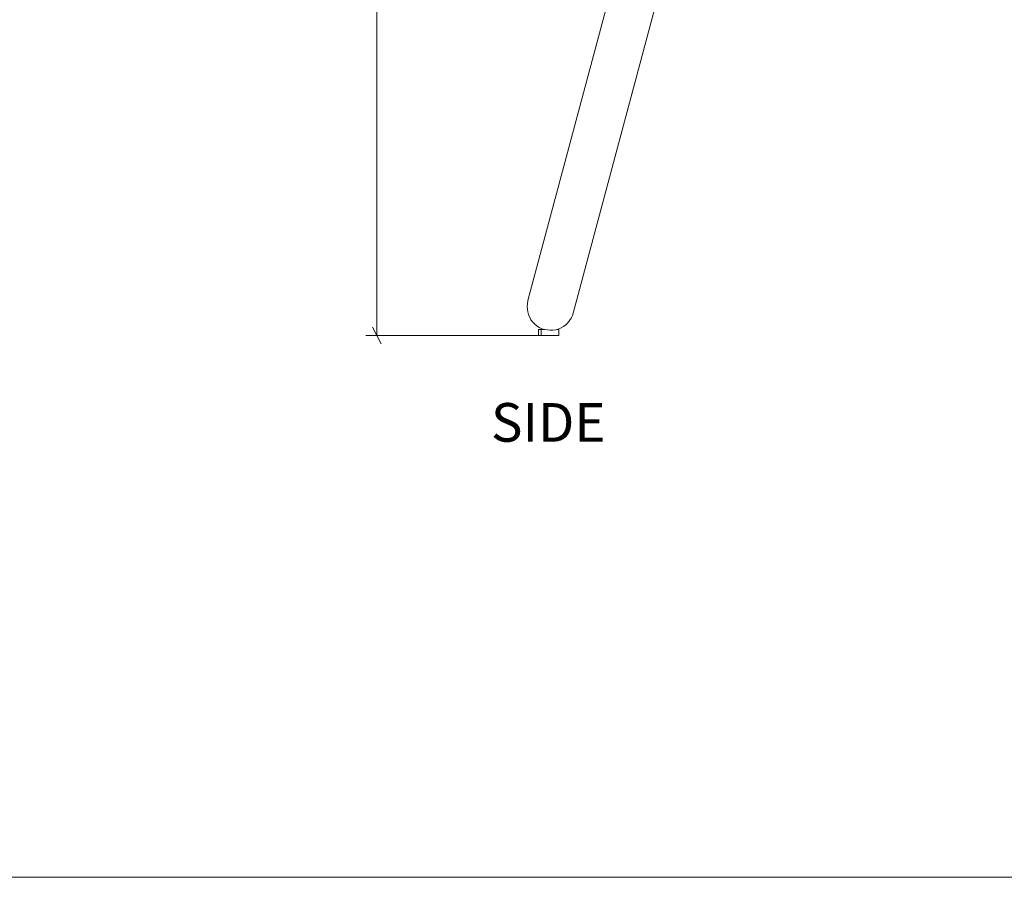
# Model space of a CAD drawing. Units: inches. Extents: x 3 to 285, y 3 to 141.
# Drawn here: x 170 to 212, y 3 to 40 of the extents above; entities that cross this region are included whole.
import ezdxf

# ---------------------------------------------------------------- set-up
doc = ezdxf.new("R2010")
doc.units = ezdxf.units.IN
doc.header["$MEASUREMENT"] = 0
doc.layers.add('Layer 1', color=7, linetype='Continuous')

# ---------------------------------------------------------------- blocks, each defined once
blk = doc.blocks.new('block 3')
at = {"layer": 'Layer 1', "color": 7, "true_color": 0xffffff, "insert": (189.925, 21.589), "char_height": 1.652, "attachment_point": 7}
blk.add_mtext('\\fCalibri|b0|i0|c0|p34;\\W1.00159;SIDE', dxfattribs=at)
blk = doc.blocks.new('block 8')
at = {"layer": 'Layer 1', "color": 8, "lineweight": 18, "true_color": 0x808080}
for points in [[(185.05, 26.133), (185.05, 46.633)], [(192.817, 26.133), (184.583, 26.133)], [(184.867, 26.483), (185.233, 25.767)]]:
    blk.add_lwpolyline(points, dxfattribs=at)
blk = doc.blocks.new('block 7')
at = {"layer": 'Layer 1', "color": 7, "lineweight": 18, "true_color": 0xffffff}
for points in [[(191.5, 27.617), (198.85, 55.05)], [(200.783, 54.533), (193.433, 27.083)], [(193.433, 27.083), (193.4, 26.983), (193.35, 26.867), (193.283, 26.767), (193.2, 26.667), (193.117, 26.583), (193.017, 26.517), (192.917, 26.45), (192.8, 26.4), (192.7, 26.367), (192.567, 26.35), (192.45, 26.35), (192.333, 26.367), (192.217, 26.383), (192.1, 26.417), (191.983, 26.467), (191.883, 26.533), (191.8, 26.617), (191.717, 26.7), (191.633, 26.8), (191.583, 26.9), (191.533, 27.017), (191.5, 27.133), (191.483, 27.25), (191.467, 27.367), (191.483, 27.483), (191.5, 27.617)], [(191.95, 26.383), (191.967, 26.383), (191.983, 26.383), (192.017, 26.383), (192.067, 26.383)], [(191.95, 26.383), (191.95, 26.133)], [(191.95, 26.133), (191.967, 26.133), (191.983, 26.133), (192.017, 26.133), (192.067, 26.133)], [(192.067, 26.383), (192.067, 26.383), (192.083, 26.383), (192.117, 26.383), (192.167, 26.383), (192.217, 26.383)], [(192.067, 26.383), (192.067, 26.133)], [(192.067, 26.133), (192.067, 26.133), (192.083, 26.133), (192.117, 26.133), (192.167, 26.133), (192.233, 26.133), (192.3, 26.133), (192.367, 26.133), (192.433, 26.133), (192.517, 26.133), (192.583, 26.133), (192.65, 26.133), (192.7, 26.133), (192.75, 26.133), (192.783, 26.133), (192.8, 26.133), (192.817, 26.133)], [(192.733, 26.383), (192.75, 26.383), (192.783, 26.383), (192.8, 26.383), (192.817, 26.383)], [(192.817, 26.133), (192.817, 26.383)]]:
    blk.add_lwpolyline(points, dxfattribs=at)
at = {"layer": 'Layer 1'}
blk.add_blockref('block 8', (0, 0), dxfattribs=at)

msp = doc.modelspace()

# ---------------------------------------------------------------- linework, layer by layer
at = {"layer": 'Layer 1', "color": 9, "lineweight": 18, "true_color": 0xc0c0c0}
msp.add_lwpolyline([(2.983, 2.983), (213, 2.983)], dxfattribs=at)

# ---------------------------------------------------------------- block references
at = {"layer": 'Layer 1'}
for name in ['block 3', 'block 7']:
    msp.add_blockref(name, (0, 0), dxfattribs=at)

doc.saveas('drawing.dxf')
